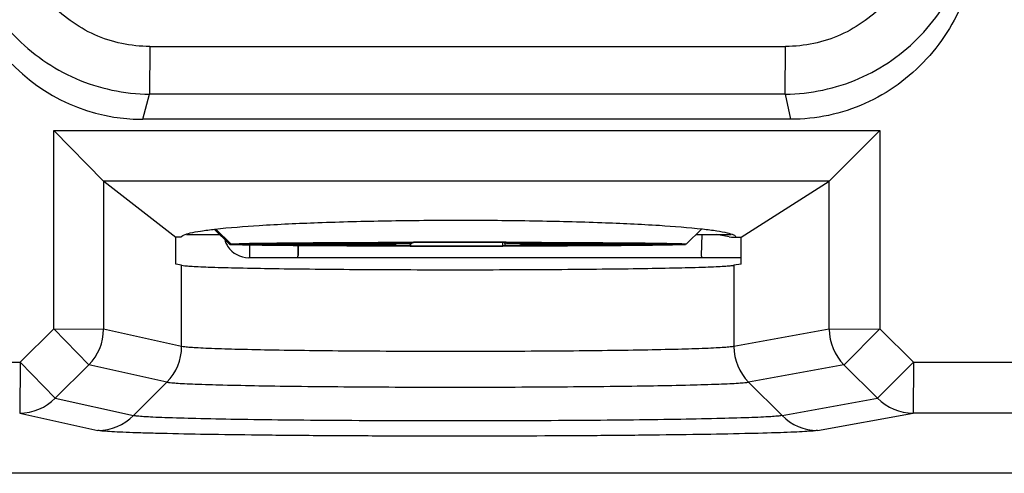
# Model space of a CAD drawing. Units: inches. Extents: x 0 to 10.3, y 0 to 8.2.
# Drawn here: x 6.5 to 6.7, y 3.5 to 3.6 of the extents above; entities that cross this region are included whole.
import ezdxf

# ---------------------------------------------------------------- set-up
doc = ezdxf.new("R2010")
doc.units = ezdxf.units.IN
doc.header["$LTSCALE"] = 0.605
doc.header["$MEASUREMENT"] = 0
doc.layers.get('0').update_dxf_attribs({"linetype": 'CONTINUOUS'})
doc.layers.add('0_COMPONENTS_12', color=7, linetype='CONTINUOUS')
doc.layers.add('0_COMPONENTS_27', color=7, linetype='CONTINUOUS')

msp = doc.modelspace()

# ---------------------------------------------------------------- linework, layer by layer
at = {"color": 9, "linetype": 'CONTINUOUS'}
for p, q in [((6.4951314278, 3.618781844), (6.4950463117, 3.6046018123)), ((6.4951314036, 3.618781844), (6.6843660512, 3.618781844)), ((6.6842810778, 3.6046021469), (6.6843660144, 3.618781844)), ((6.4931101405, 3.5970986435), (6.4950463361, 3.6046008631)), ((6.6842810342, 3.6046008631), (6.4950463361, 3.6046008631)), ((6.6842810342, 3.6046008631), (6.685867023, 3.5970986435)), ((6.4665555799, 3.5937671746), (6.7124220909, 3.5937671746)), ((6.4665600773, 3.5347091972), (6.4665555799, 3.5937671746)), ((6.7124220909, 3.5937671746), (6.7124265883, 3.5347091972)), ((6.4813795889, 3.5787053336), (6.4813829484, 3.5345897077)), ((6.6973111489, 3.5786642546), (6.4814207275, 3.5786642546)), ((6.6973647564, 3.5345897077), (6.6973613969, 3.5787053336)), ((6.5046168218, 3.5294449465), (6.5046149807, 3.5536221152)), ((6.6689812574, 3.5536221165), (6.6689830986, 3.529444801)), ((6.4665600773, 3.5347091972), (6.4565518656, 3.5247379337)), ((6.4770006897, 3.5239854075), (6.4665600773, 3.5347091972)), ((6.4665600773, 3.5347091972), (6.4813829484, 3.5345897077)), ((6.5046168218, 3.5294449465), (6.4813829484, 3.5345897077)), ((6.6973647564, 3.5345897077), (6.6689830986, 3.529444801)), ((6.6973647564, 3.5345897077), (6.7124265883, 3.5347091972)), ((6.7124265883, 3.5347091972), (6.7017435557, 3.5239854073)), ((6.7224363187, 3.5247379337), (6.7124265883, 3.5347091972)), ((6.272453452, 3.5247379337), (6.4565518656, 3.5247379337)), ((6.4565518656, 3.5247379337), (6.456423262, 3.5096093203)), ((6.4565518656, 3.5247379337), (6.466992478, 3.514014144)), ((6.4669915968, 3.5140132631), (6.4770018662, 3.5239865817)), ((6.5002400974, 3.5188370407), (6.4770018662, 3.5239865817)), ((6.7017432423, 3.5239857223), (6.6733560794, 3.5188361496)), ((6.7017432423, 3.5239857223), (6.711754539, 3.5140128927)), ((6.7224363187, 3.5247379337), (6.7117532861, 3.5140141437)), ((6.7224363187, 3.5247379337), (6.7223077148, 3.5096093198)), ((6.7224363187, 3.5247379337), (6.7986803318, 3.5247379337)), ((6.4902914769, 3.5088500608), (6.5002400974, 3.5188370407)), ((6.6733560794, 3.5188361496), (6.6832920715, 3.5088496594)), ((6.4669915968, 3.5140132631), (6.4902914769, 3.5088500608)), ((6.6832920715, 3.5088496594), (6.711754539, 3.5140128927)), ((6.4564225567, 3.5096093192), (6.4797188182, 3.5044463921)), ((6.6938500393, 3.5044464146), (6.7223083953, 3.5096093198)), ((6.7985517287, 3.5096093198), (6.7223083953, 3.5096093198))]:
    msp.add_line(p, q, dxfattribs=at)
at = {"color": 7, "linetype": 'CONTINUOUS'}
for p, q in [((6.685867023, 3.5970986435), (6.4931101405, 3.5970986435)), ((6.4813795889, 3.5787053336), (6.4665555799, 3.5937671746)), ((6.7124220909, 3.5937671746), (6.6973613969, 3.5787053336)), ((6.4814207275, 3.5786642546), (6.5028668372, 3.5620188387)), ((6.6711153642, 3.5620188387), (6.6973111489, 3.5786642546)), ((6.5045002152, 3.5620188387), (6.5028668373, 3.5620188387)), ((6.5028674472, 3.5540093648), (6.5028668372, 3.5620188387)), ((6.5061055502, 3.5628288747), (6.5158768771, 3.5628288747)), ((6.6577171057, 3.5628288747), (6.6681297151, 3.5628288747)), ((6.6694835922, 3.5620628454), (6.669481992, 3.5620188387)), ((6.6694872527, 3.5620188387), (6.6711153642, 3.5620188387)), ((6.6711159741, 3.5540093648), (6.6711153642, 3.5620188387)), ((6.6711159741, 3.555879721), (6.5246045921, 3.555879721)), ((6.5046146107, 3.5536221972), (6.5028674472, 3.5540093648)), ((6.6711159741, 3.5540093648), (6.668981702, 3.5536221972)), ((6.7941705849, 3.4916740053), (6.1859948978, 3.4916740053))]:
    msp.add_line(p, q, dxfattribs=at)
for centre, radius, start, end in [((6.5245821662, 3.5633646212), 0.0074735352, 197.1167521141, 202.6443171905), ((6.524566339, 3.5633612261), 0.0074576215, 202.6670607284, 212.9217561042), ((6.5246052647, 3.5633813005), 0.0075013273, 212.888872187, 269.9948628092)]:
    msp.add_arc(centre, radius, start, end, dxfattribs=at)
at = {"color": 9, "linetype": 'CONTINUOUS'}
for centre, radius, start, end in [((6.4663440708, 3.5345969275), 0.0150388793, 315.1278165736, 359.9724938054), ((6.712419858, 3.5346001503), 0.0150551052, 180.0397415082, 224.8326492969), ((6.4895799595, 3.5294421686), 0.0150368495, 315.1481813004, 359.9960626036), ((6.684033554, 3.5294431775), 0.0150504363, 180.0077674504, 224.8105276876), ((6.4563950608, 3.5245596243), 0.0149503306, 270.1080784014, 315.1359757268), ((6.7223383456, 3.5245298917), 0.0149206028, 224.8185814112, 269.8823772692), ((6.4796948496, 3.5193963768), 0.0149502585, 270.1079638048, 315.1360903234), ((6.6938756298, 3.519367393), 0.0149210012, 224.8211051551, 269.8903661053)]:
    msp.add_arc(centre, radius, start, end, dxfattribs=at)
at = {"color": 7, "linetype": 'CONTINUOUS'}
for centre, major_axis, ratio, start_param, end_param in [((6.4948334414, 3.6585525698), (0.0143776151, 0.0599605146), 0.9365653715, -4.4616665515, -2.9206836607), ((6.4814814161, 3.5936362766), (-1.15231e-05, 0.015), 0.0787557519, -3.2376462633, -3.2027396816), ((6.6972344786, 3.5936362766), (1.15586e-05, 0.015), 0.096208148, -3.0804319913, -3.045525409)]:
    msp.add_ellipse(centre, major_axis=major_axis, ratio=ratio, start_param=start_param, end_param=end_param, dxfattribs=at)
at = {"color": 9, "linetype": 'CONTINUOUS'}
for points, knots in [([(6.4951314036, 3.618781844), (6.4895494802, 3.6187833719), (6.4782421583, 3.6211830789), (6.4643445316, 3.6313447251), (6.4554765933, 3.6460401819), (6.453496497, 3.6573259808), (6.4534955209, 3.6629176474)], [0, 0, 0, 0, 0.249824319, 0.4996908478, 0.7497396191, 1, 1, 1, 1]), ([(6.7259952101, 3.6629176523), (6.7259946625, 3.6573261424), (6.7240168498, 3.6460405892), (6.7151509622, 3.631344469), (6.7012544132, 3.6211832074), (6.6899476694, 3.6187826321), (6.6843660512, 3.618781844)], [0, 0, 0, 0, 0.2502659118, 0.5003118383, 0.7501768259, 1, 1, 1, 1]), ([(6.438433689, 3.6627981493), (6.4384957964, 3.655354865), (6.4413900091, 3.6403311697), (6.4537166252, 3.6210337101), (6.4725043978, 3.6078335662), (6.4875820009, 3.6046576705), (6.4950463431, 3.604600863)], [0, 0, 0, 0, 0.2495865099, 0.4995011711, 0.749708844, 1, 1, 1, 1]), ([(6.6842810238, 3.604600863), (6.6917459387, 3.6046570032), (6.7068204298, 3.607831487), (6.7255981292, 3.6210326744), (6.7378996632, 3.6403347794), (6.7407679955, 3.6553567185), (6.7408180812, 3.662798154)], [0, 0, 0, 0, 0.2504018551, 0.5005546887, 0.7503871402, 1, 1, 1, 1]), ([(6.6689830985, 3.5294448007), (6.6686249592, 3.5293752875), (6.6676685332, 3.5292700358), (6.665892563, 3.5291257137), (6.6634365814, 3.5289839031), (6.6588732519, 3.5287773961), (6.651676776, 3.5285593516), (6.6414372652, 3.5283504154), (6.6293262347, 3.5281743294), (6.610684682, 3.5279926004), (6.5910598991, 3.5279219524), (6.5711257058, 3.5279593493), (6.5566399745, 3.5280418529), (6.5431906458, 3.5281739518), (6.5312388502, 3.5283493032), (6.5211946732, 3.5285587354), (6.514180247, 3.5287754402), (6.509775928, 3.5289823092), (6.5074456433, 3.5291218847), (6.5058000791, 3.5292677399), (6.5049292257, 3.5293698619), (6.5046168219, 3.5294449463)], [0, 0, 0, 0, 0.0066559696, 0.0175240424, 0.0325219246, 0.0515284922, 0.1008670137, 0.1638688627, 0.2383814455, 0.32184686, 0.5039879213, 0.5964212047, 0.6855339544, 0.76827448, 0.8418072957, 0.9036081314, 0.9515662359, 0.9698298441, 0.9840580599, 0.994138079, 1, 1, 1, 1]), ([(6.5002384625, 3.5188399325), (6.5005677124, 3.5187616234), (6.5014857839, 3.518659751), (6.5032196299, 3.5185160674), (6.505674462, 3.5183812896), (6.510313484, 3.518180723), (6.5177011564, 3.5179660818), (6.5282798885, 3.5177504529), (6.5408680827, 3.5175750518), (6.555033403, 3.5174439116), (6.5702900721, 3.5173618854), (6.591285089, 3.5173237702), (6.6119543807, 3.5173943803), (6.6315884668, 3.5175734715), (6.6443446133, 3.5177487883), (6.6551293669, 3.517964104), (6.6627090746, 3.5181791185), (6.667515707, 3.5183783674), (6.6701028415, 3.5185151893), (6.6719736702, 3.518657794), (6.6729815792, 3.5187641999), (6.6733585695, 3.5188381403)], [0, 0, 0, 0, 0.0058625527, 0.0159425179, 0.0301702136, 0.0484309733, 0.0963855295, 0.1581865323, 0.2317221623, 0.3144641689, 0.403576619, 0.4960099791, 0.6781520783, 0.7616200204, 0.8361366202, 0.8991403692, 0.9484776768, 0.9674820064, 0.9824787433, 0.9933451357, 1, 1, 1, 1]), ([(6.6832950421, 3.5088516903), (6.6828743265, 3.5087735583), (6.6817508898, 3.5086611681), (6.6796651993, 3.5085103311), (6.676781173, 3.5083655256), (6.6714222651, 3.5081541926), (6.6629717382, 3.5079254937), (6.6509479462, 3.5076965344), (6.6367269437, 3.5075103658), (6.6148389857, 3.5073187619), (6.5917969399, 3.5072461833), (6.5683910522, 3.5072848875), (6.551381433, 3.507370265), (6.535587626, 3.5075107681), (6.5215516342, 3.5076956511), (6.5097558723, 3.5079247791), (6.5015187092, 3.5081529622), (6.4963465047, 3.50836546), (6.4936104167, 3.508508201), (6.4916782679, 3.508660913), (6.4906558614, 3.5087690633), (6.4902887574, 3.5088525465)], [0, 0, 0, 0, 0.0066489848, 0.0175116992, 0.0325075109, 0.051508442, 0.1008480671, 0.1638557616, 0.2383723346, 0.3218356693, 0.5039702454, 0.5964048742, 0.6855237879, 0.768273532, 0.8418234453, 0.9036360724, 0.9515963333, 0.9698539298, 0.984078764, 0.9941501871, 1, 1, 1, 1]), ([(6.6938500393, 3.5044464146), (6.693384081, 3.5043611029), (6.6921368638, 3.5042402472), (6.68982096, 3.5040770675), (6.6866181906, 3.5039209062), (6.6806711788, 3.5036928503), (6.6712957103, 3.5034470418), (6.657957005, 3.5032002854), (6.6421805186, 3.5029983125), (6.617897913, 3.5027919153), (6.5923346608, 3.5027141247), (6.5663684922, 3.5027550799), (6.5474991718, 3.5028476919), (6.5299796869, 3.5029977839), (6.514410469, 3.5032001265), (6.5029052062, 3.5034149183), (6.4950703418, 3.5036157297), (6.4903440767, 3.5037642135), (6.4864468565, 3.5039204285), (6.4834086207, 3.5040743149), (6.4812623925, 3.5042394303), (6.4801265327, 3.5043557057), (6.4797188182, 3.5044463921)], [0, 0, 0, 0, 0.0066345214, 0.0175180009, 0.0325314084, 0.0515346693, 0.1008743132, 0.1638793262, 0.2383844409, 0.3218505343, 0.5039845409, 0.5964123146, 0.6855233378, 0.7682640321, 0.8417920737, 0.9035981372, 0.9294283152, 0.9515609762, 0.9698222475, 0.9840608939, 0.9941501502, 1, 1, 1, 1])]:
    msp.add_open_spline(points, degree=3, knots=knots, dxfattribs=at)
at = {"color": 7, "linetype": 'CONTINUOUS'}
for points, knots in [([(6.7421028902, 3.6567206885), (6.7421034655, 3.6491668218), (6.7394446378, 3.6339241118), (6.7294088949, 3.6173318733), (6.7180551562, 3.6071905341), (6.7081445091, 3.6014421958), (6.6972605965, 3.5978827271), (6.6896559435, 3.5970986442), (6.685867023, 3.5970986435)], [0, 0, 0, 0, 0.2495897683, 0.4990291288, 0.6243412689, 0.7495849584, 0.8748090429, 1, 1, 1, 1]), ([(6.514538575, 3.5643921668), (6.5189108271, 3.5648851095), (6.5291137723, 3.5656559274), (6.5461586502, 3.5664472062), (6.5661694371, 3.5669475393), (6.580357839, 3.5670627569), (6.5877101778, 3.5670627569)], [0, 0, 0, 0, 0.1802125352, 0.4188797569, 0.6988640993, 1, 1, 1, 1]), ([(6.5877101778, 3.5670627569), (6.5949686895, 3.5670627569), (6.6089530066, 3.5669506138), (6.6286513708, 3.5664610209), (6.6453876905, 3.5656854276), (6.6553924396, 3.564928478), (6.6596748312, 3.5644433975)], [0, 0, 0, 0, 0.3022793637, 0.5823683713, 0.8205201266, 1, 1, 1, 1]), ([(6.5045002152, 3.5620188387), (6.5045174675, 3.5621397688), (6.5047431248, 3.5624082584), (6.5056206966, 3.5628599179), (6.5075086495, 3.5633669022), (6.5106250526, 3.5639181403), (6.5131090787, 3.5642310005), (6.514538575, 3.5643921668)], [0, 0, 0, 0, 0.0349749451, 0.091447986, 0.2843124759, 0.5881178594, 1, 1, 1, 1]), ([(6.6596748312, 3.5644433975), (6.6610934373, 3.5642827074), (6.6635499482, 3.5639707484), (6.6666205057, 3.5634215071), (6.6684561204, 3.5629114132), (6.6692960551, 3.5624586706), (6.6694850939, 3.5621785201), (6.669485125, 3.5620628462)], [0, 0, 0, 0, 0.4164473446, 0.7212869597, 0.9118166569, 0.9662584349, 1, 1, 1, 1]), ([(6.5046146107, 3.5536221972), (6.5049274627, 3.553552845), (6.5057979923, 3.553463246), (6.5074432402, 3.5533365486), (6.5097731358, 3.5532181716), (6.5141775658, 3.553042195), (6.52119179, 3.5528541573), (6.5312358209, 3.5526647613), (6.543187791, 3.5525100596), (6.5566374004, 3.5523945855), (6.5711234612, 3.5523235201), (6.591058112, 3.5522920392), (6.6106832884, 3.5523517851), (6.6293253253, 3.552510293), (6.6414365673, 3.5526653403), (6.6516759394, 3.5528547957), (6.6588722802, 3.5530436078), (6.6634357212, 3.5532185427), (6.6658914542, 3.5533386401), (6.6676670884, 3.5534638849), (6.6686234412, 3.5535571872), (6.668981702, 3.5536221972)], [0, 0, 0, 0, 0.0058468753, 0.0159161727, 0.0301369075, 0.0483956715, 0.0963508014, 0.1581547425, 0.2316937973, 0.3144427174, 0.4035652875, 0.4960090943, 0.6781707212, 0.7616447019, 0.8361637752, 0.8991690928, 0.9485050373, 0.9675070533, 0.9824979883, 0.9933564194, 1, 1, 1, 1])]:
    msp.add_open_spline(points, degree=3, knots=knots, dxfattribs=at)
at = {"layer": '0_COMPONENTS_12', "color": 7, "linetype": 'CONTINUOUS'}
for p, q in [((6.5189986081, 3.5597695132), (6.5143338601, 3.5643345743)), ((6.5192567843, 3.5600271865), (6.5148074531, 3.5643802105)), ((6.6548530182, 3.5600271865), (6.6593507165, 3.564429195)), ((6.5736773171, 3.5603863831), (6.5730639569, 3.5601439459)), ((6.6001743092, 3.5594103165), (6.6001719801, 3.5603322758)), ((6.6007185819, 3.5603867858), (6.6007876694, 3.5596527537)), ((6.6012788243, 3.5601439459), (6.6011503015, 3.5603863831)), ((6.5189986081, 3.5597695132), (6.5600669022, 3.5597695132)), ((6.5192562618, 3.5600271865), (6.5217616153, 3.5601014609)), ((6.5192567843, 3.5600271865), (6.5603245559, 3.5600271865)), ((6.5601247226, 3.5600271865), (6.5600669022, 3.5597695132)), ((6.5600669022, 3.5597695132), (6.5682062585, 3.5597363999)), ((6.5685301335, 3.5600602997), (6.5603245559, 3.5600271865)), ((6.5682293868, 3.560059086), (6.5682062585, 3.5597363999)), ((6.5682062585, 3.5597363999), (6.5725728021, 3.5596527537)), ((6.5730639569, 3.5601439459), (6.5685301335, 3.5600602997)), ((6.5726665722, 3.5593046786), (6.5725384685, 3.5593049046)), ((6.5726183671, 3.5601357251), (6.5725728021, 3.5596527537)), ((6.5725728021, 3.5596527537), (6.5727013249, 3.5594103165)), ((6.5727463796, 3.560069158), (6.5727013249, 3.5594103165)), ((6.6001743092, 3.5594103165), (6.6007876694, 3.5596527537)), ((6.6008143801, 3.5593061517), (6.6002050432, 3.5593050441)), ((6.6007876694, 3.5596527537), (6.6053214928, 3.5597363999)), ((6.6056453679, 3.5600602997), (6.6012788243, 3.5601439459)), ((6.6052981608, 3.5600669508), (6.6053214928, 3.5597363999)), ((6.6053214928, 3.5597363999), (6.6135270705, 3.5597695132)), ((6.6137847241, 3.5600271865), (6.6056453679, 3.5600602997)), ((6.6134689223, 3.5600284712), (6.6135270705, 3.5597695132)), ((6.6135270705, 3.5597695132), (6.6545953645, 3.5597695132)), ((6.6137847241, 3.5600271865), (6.6548530182, 3.5600271865))]:
    msp.add_line(p, q, dxfattribs=at)
at = {"layer": '0_COMPONENTS_12', "color": 9, "linetype": 'CONTINUOUS'}
for p, q in [((6.5749428582, 3.5603889587), (6.5736773171, 3.5603863831)), ((6.5811242713, 3.5603978714), (6.5749428582, 3.5603889587)), ((6.5851618703, 3.5604005015), (6.5811242713, 3.5603978714)), ((6.5896934867, 3.5604005016), (6.5851618703, 3.5604005015)), ((6.5937267943, 3.5603978709), (6.5896934867, 3.5604005016)), ((6.5998857947, 3.5603889666), (6.5937267943, 3.5603978709)), ((6.6011503015, 3.5603863831), (6.5998857947, 3.5603889666))]:
    msp.add_line(p, q, dxfattribs=at)
at = {"layer": '0_COMPONENTS_12', "color": 7, "linetype": 'CONTINUOUS'}
for centre, radius, start, end in [((6.587520353, -4.2968300429), 7.8573339465, 89.9004199161, 90.1012465146), ((6.5874131822, -2.9038755329), 6.4642761982, 89.8782390577, 90.1217609088), ((6.586331526, 11.417119632), 7.8578268353, 269.9003611824, 270.1011595717)]:
    msp.add_arc(centre, radius, start, end, dxfattribs=at)
at = {"layer": '0_COMPONENTS_12', "color": 9, "linetype": 'CONTINUOUS'}
msp.add_arc((6.586437817, 10.0330534643), 6.4736577215, 269.8784236593, 270.1215763407, dxfattribs=at)
at = {"layer": '0_COMPONENTS_12', "color": 7, "linetype": 'CONTINUOUS'}
for points, knots in [([(6.5217616153, 3.5601014609), (6.5244926563, 3.5601667975), (6.5312011161, 3.5602633291), (6.5428714509, 3.5603713647), (6.5574315368, 3.5604509952), (6.5680145952, 3.5604816372), (6.573635783, 3.560491636)], [0, 0, 0, 0, 0.157981201, 0.3879796968, 0.6749263819, 1, 1, 1, 1]), ([(6.6011763952, 3.5604920365), (6.6074423198, 3.5604810417), (6.6190569817, 3.5604461741), (6.6328587406, 3.5603633699), (6.6421934054, 3.5602719469), (6.6475527205, 3.5602018843), (6.6516433295, 3.5601261464), (6.653934943, 3.5600655163), (6.6548530182, 3.5600271865)], [0, 0, 0, 0, 0.3501830988, 0.6491088367, 0.7713473804, 0.8718929399, 0.9486470056, 1, 1, 1, 1]), ([(6.5725384685, 3.5593049046), (6.566287405, 3.5593159881), (6.5547018599, 3.5593509646), (6.5409352515, 3.5594337886), (6.5316257737, 3.5595251303), (6.526280934, 3.5595951081), (6.5222007621, 3.5596707299), (6.5199146889, 3.5597312666), (6.5189986081, 3.5597695132)], [0, 0, 0, 0, 0.3502449055, 0.6491354439, 0.7713481772, 0.8718761261, 0.9486276827, 1, 1, 1, 1]), ([(6.6545953645, 3.5597695132), (6.6536338168, 3.559732462), (6.6512675255, 3.5596721325), (6.6470830403, 3.5595970151), (6.641665877, 3.5595272284), (6.6323214792, 3.5594364661), (6.6185788159, 3.5593533971), (6.6070306473, 3.5593177047), (6.6008143801, 3.5593061517)], [0, 0, 0, 0, 0.0536734987, 0.1320242583, 0.2334433269, 0.3558579296, 0.6532653185, 1, 1, 1, 1])]:
    msp.add_open_spline(points, degree=3, knots=knots, dxfattribs=at)
at = {"layer": '0_COMPONENTS_27', "color": 7, "linetype": 'CONTINUOUS'}
for p, q in [((6.6594014747, 3.5628288747), (6.6592696557, 3.5565717162)), ((6.6675720132, 3.5621051723), (6.6637631118, 3.5627994813)), ((6.524850832, 3.5596273045), (6.5248643743, 3.5558806599)), ((6.5392742246, 3.5565717162), (6.539334982, 3.5594557377)), ((6.539110439, 3.5558739151), (6.5392742246, 3.5565717162)), ((6.6592693064, 3.5565310545), (6.659403908, 3.5558742393)), ((6.6592696557, 3.5565717162), (6.6592699079, 3.5565310567))]:
    msp.add_line(p, q, dxfattribs=at)
at = {"layer": '0_COMPONENTS_27', "color": 9, "linetype": 'CONTINUOUS'}
msp.add_line((6.5392637979, 3.5594563792), (6.5392742246, 3.5565717162), dxfattribs=at)
at = {"layer": '0_COMPONENTS_27', "color": 7, "linetype": 'CONTINUOUS'}
for centre, radius, start, end in [((6.6703801507, 3.5906147857), 0.0286475774, 264.374630591, 270.2512529504), ((6.6703910958, 3.5912815354), 0.029314276, 270.2241458336, 271.4229244631)]:
    msp.add_arc(centre, radius, start, end, dxfattribs=at)

doc.saveas('drawing.dxf')
